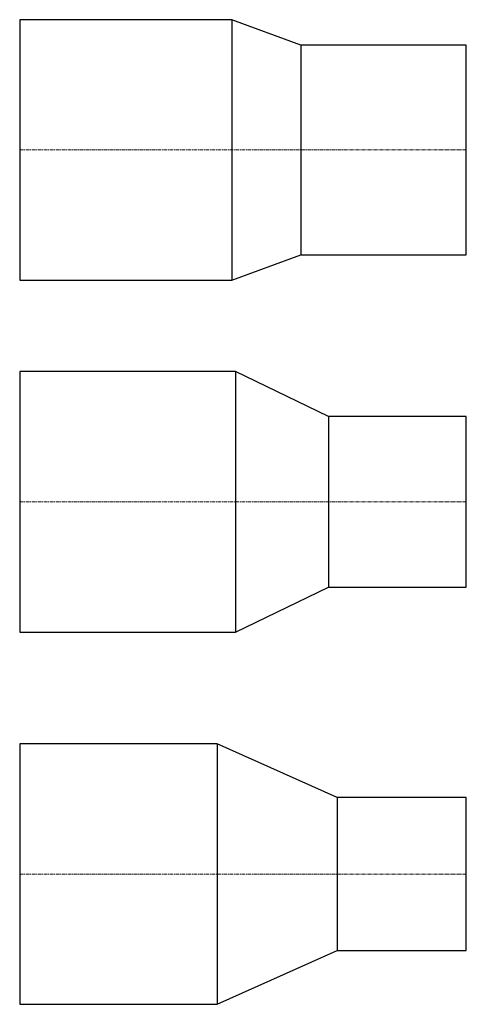
# Model space of a CAD drawing. Units: inches. Extents: x 22615 to 31591, y 7817 to 14756.
# Drawn here: x 30603 to 30752, y 8693 to 9022 of the extents above; entities that cross this region are included whole.
import ezdxf

# ---------------------------------------------------------------- set-up
doc = ezdxf.new("R2010")
doc.units = ezdxf.units.IN
doc.header["$MEASUREMENT"] = 0
doc.linetypes.add('CENTER', pattern=[2, 1.25, -0.25, 0.25, -0.25])

# ---------------------------------------------------------------- blocks, each defined once
blk = doc.blocks.new('TS RS  65x55 (2 1_2 x 2)')
at = {"color": 0, "linetype": 'ByBlock', "lineweight": -2}
for p, q in [((70.79, 43.5), (70.79, -43.5)), ((93.79, 35), (93.79, -35))]:
    blk.add_line(p, q, dxfattribs=at)
at = {"color": 252, "linetype": 'CENTER', "lineweight": 9}
blk.add_line((0, 0), (149, 0), dxfattribs=at)
at = {"color": 0, "linetype": 'ByBlock', "lineweight": -2}
blk.add_lwpolyline([(70.79, 43.5), (0, 43.5), (0, -43.5), (70.79, -43.5), (93.79, -35), (149, -35), (149, 35), (93.79, 35)], close=True, dxfattribs=at)
blk = doc.blocks.new('TS RS  65x40 (2 1_2 x 1 1_2)')
at = {"color": 0, "linetype": 'ByBlock', "lineweight": -2}
for p, q in [((71.98, 43.5), (71.98, -43.5)), ((102.98, 28.5), (102.98, -28.5))]:
    blk.add_line(p, q, dxfattribs=at)
at = {"color": 252, "linetype": 'CENTER', "lineweight": 9}
blk.add_line((0, 0), (149, 0), dxfattribs=at)
at = {"color": 0, "linetype": 'ByBlock', "lineweight": -2}
blk.add_lwpolyline([(71.98, 43.5), (0, 43.5), (0, -43.5), (71.98, -43.5), (102.98, -28.5), (149, -28.5), (149, 28.5), (102.98, 28.5)], close=True, dxfattribs=at)
blk = doc.blocks.new('TS RS  65x35 (2 1_2 x 1 1_4)')
at = {"color": 0, "linetype": 'ByBlock', "lineweight": -2}
for p, q in [((65.93, 43.5), (65.93, -43.5)), ((105.93, 25.5), (105.93, -25.5))]:
    blk.add_line(p, q, dxfattribs=at)
at = {"color": 252, "linetype": 'CENTER', "lineweight": 9}
blk.add_line((0, 0), (149, 0), dxfattribs=at)
at = {"color": 0, "linetype": 'ByBlock', "lineweight": -2}
blk.add_lwpolyline([(65.93, 43.5), (0, 43.5), (0, -43.5), (65.93, -43.5), (105.93, -25.5), (149, -25.5), (149, 25.5), (105.93, 25.5)], close=True, dxfattribs=at)

msp = doc.modelspace()

# ---------------------------------------------------------------- block references
at = {"color": 5, "linetype": 'Continuous'}
for name, p in [('TS RS  65x55 (2 1_2 x 2)', (30602.83, 8978.16)), ('TS RS  65x40 (2 1_2 x 1 1_2)', (30602.83, 8860.7)), ('TS RS  65x35 (2 1_2 x 1 1_4)', (30602.83, 8736.46))]:
    msp.add_blockref(name, p, dxfattribs=at)

doc.saveas('drawing.dxf')
